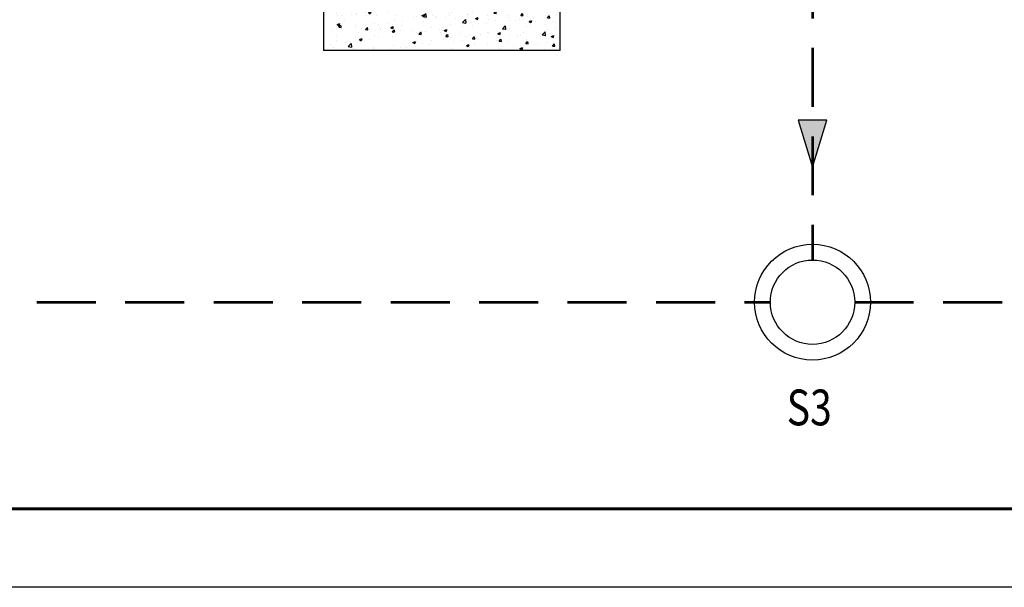
# Model space of a CAD drawing. Extents: x -3204 to -2581, y 20134 to 20431.
# Drawn here: x -3035 to -2972, y 20134 to 20170 of the extents above; entities that cross this region are included whole.
import ezdxf
from ezdxf.enums import TextEntityAlignment as Align

# ---------------------------------------------------------------- set-up
doc = ezdxf.new("R2010")
doc.units = 0
doc.header["$LTSCALE"] = 5
doc.header["$MEASUREMENT"] = 0
doc.linetypes.add('DASHED', pattern=[0.75, 0.5, -0.25])
for name, color, linetype in [('ARMATURA', 7, 'CONTINUOUS'), ('BUDOWLANKA', 11, 'CONTINUOUS'), ('LINIA035', 2, 'CONTINUOUS'), ('OPIS', 1, 'CONTINUOUS'), ('STRZAŁKI', 2, 'CONTINUOUS'), ('TEXT', 254, 'CONTINUOUS')]:
    doc.layers.add(name, color=color, linetype=linetype)
doc.layers.add('KANALIZACJA LOKALNA', color=67, linetype='CONTINUOUS', lineweight=60)
doc.styles.add('ROMANS', font='romans.shx', dxfattribs={"width": 0.8})

msp = doc.modelspace()

# ---------------------------------------------------------------- hatches: boundary and pattern name
at = {"layer": 'BUDOWLANKA'}
h = msp.add_hatch(dxfattribs=at)
h.set_pattern_fill('AR-CONC', color=0, scale=0.236843, style=0)
h.set_pattern_definition([(50, (-760.3188, 4851.2364), (1.69877821, -0.14862384), [0.177632, -1.95395207]), (355, (-760.3188, 4851.2364), (-0.32862237, 1.78151198), [0.1421056, -1.56316166]), (100.4514, (-760.1772, 4851.224), (1.3701571, 1.63288706), [0.15096397, -1.66060374]), (46.1842, (-760.3188, 4851.71), (2.52768226, -0.39201966), [0.266448, -2.9309281]), (96.6356, (-760.108, 4851.6774), (2.21368016, 2.30712683), [0.22644596, -2.4909052]), (351.1842, (-760.3188, 4851.71), (2.21367836, 2.30712856), [0.2131584, -2.3447425]), (21, (-760.0819, 4851.5916), (1.41373063, -0.95357335), [0.177632, -1.95395207]), (326, (-760.082, 4851.5916), (0.57627454, 1.71746477), [0.1421056, -1.56316166]), (71.4514, (-759.9641, 4851.5122), (1.99000576, 0.76388986), [0.15096397, -1.66060374]), (37.5, (-760.31876, 4851.23637), (0.028799727, 0.78843471), [0, -1.544214246, 0, -1.58684593, 0, -1.569082727]), (7.5, (-760.3188, 4851.2364), (0.62306093, 0.93413525), [0, -0.90473902, 0, -1.508687844, 0, -0.598027756]), (327.5, (-760.8469, 4851.23637), (1.264319341, -0.053419562), [0, -0.59210669, 0, -1.84737287, 0, -2.451321694]), (317.5, (-761.0838, 4851.2364), (1.38123373, 0.23709132), [0, -0.7697387, 0, -1.22684506, 0, -1.74079367])])
h.paths.add_polyline_path([(-3001.205, 20170.775), (-3001.205, 20180.795), (-3000.294, 20180.795), (-3000.294, 20168.042), (-3015.325, 20168.042), (-3015.325, 20175.785), (-3028.533, 20175.785), (-3028.533, 20178.973), (-3013.958, 20178.245), (-3013.958, 20170.775)])

# ---------------------------------------------------------------- linework, layer by layer
at = {"layer": 'ARMATURA', "color": 0}
for radius in [3.682, 2.682]:
    msp.add_circle((-2984.24, 20152.032), radius, dxfattribs=at)
at = {"layer": 'KANALIZACJA LOKALNA', "linetype": 'DASHED', "lineweight": 53, "ltscale": 1.5}
for p, q in [((-2984.24, 20179.453), (-2984.24, 20154.714)), ((-3061.687, 20152.032), (-2986.922, 20152.032)), ((-2981.559, 20152.032), (-2968.175, 20152.032))]:
    msp.add_line(p, q, dxfattribs=at)
at = {"layer": 'LINIA035', "color": 0}
for p, q in [((-3000.294, 20168.042), (-3000.294, 20180.795)), ((-3015.325, 20175.785), (-3015.325, 20168.042)), ((-3000.294, 20168.042), (-3015.325, 20168.042))]:
    msp.add_line(p, q, dxfattribs=at)
at = {"layer": 'OPIS', "color": 5, "lineweight": 60}
msp.add_line((-2585.85, 20138.899), (-3176.749, 20138.899), dxfattribs=at)
at = {"layer": 'OPIS', "color": 0}
msp.add_line((-2580.85, 20133.899), (-3204.301, 20133.899), dxfattribs=at)
at = {"layer": 'STRZAŁKI', "color": 0}
msp.add_lwpolyline([(-2985.151, 20163.616), (-2984.24, 20160.615), (-2983.329, 20163.616)], close=True, dxfattribs=at)
msp.add_solid([(-2985.151, 20163.616), (-2983.329, 20163.616), (-2984.24, 20160.615)], dxfattribs=at)

# ---------------------------------------------------------------- texts
at = {"layer": 'TEXT', "color": 0, "style": 'ROMANS', "oblique": 15, "width": 0.8}
msp.add_text('S3', height=2.2773, dxfattribs=at).set_placement((-2984.448, 20144.199), align=Align.CENTER)

doc.saveas('drawing.dxf')
